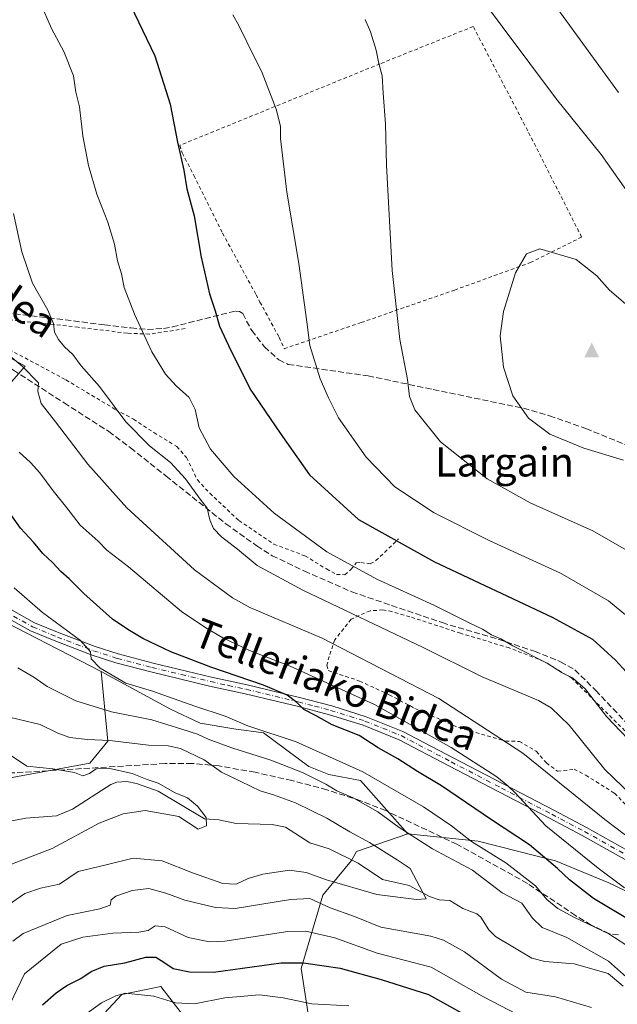
# Model space of a CAD drawing. Units: metres. Extents: x 623709 to 627137, y 4773509 to 4775885.
# Drawn here: x 624993 to 625158, y 4774853 to 4775125 of the extents above; entities that cross this region are included whole.
import ezdxf
from ezdxf.enums import TextEntityAlignment as Align

# ---------------------------------------------------------------- set-up
doc = ezdxf.new("R2010")
doc.units = ezdxf.units.M
doc.header["$MEASUREMENT"] = 0
for name, pattern in [('DGN Style 2', [1.6480167562047852, 0.988810053722871, -0.6592067024819142]), ('DGN Style 3', [2.307223458686699, 1.648016756204785, -0.6592067024819142]), ('DGN Style 4', [2.6384748266838614, 1.318413404963828, -0.6592067024819142, 0.001648016756204785, -0.6592067024819142])]:
    doc.linetypes.add(name, pattern=pattern)
for name, color, linetype, lineweight in [('Alambrada', 7, 'DGN Style 2', 0), ('Arbolado forestal CxS', 92, 'Continuous', 0), ('Camino Cxs', 7, 'Continuous', 0), ('Camino eje', 30, 'DGN Style 4', 13), ('Cima', 7, 'Continuous', 0), ('Corriente natural lineal', 142, 'Continuous', 13), ('Curva de nivel maestra', 30, 'Continuous', 30), ('Curva de nivel normal', 30, 'Continuous', 0), ('Pastizal CxS', 92, 'Continuous', 0), ('Prado CxS', 92, 'Continuous', 0), ('Senda', 7, 'DGN Style 3', 0), ('Texto cartográfico', 7, 'Continuous', 0)]:
    doc.layers.add(name, color=color, linetype=linetype, lineweight=lineweight)
doc.styles.add('Style-Arial', font='txt')

# ---------------------------------------------------------------- blocks, each defined once
blk = doc.blocks.new('*U8')
at = {"layer": 'Prado CxS', "color": 92, "linetype": 'Continuous', "lineweight": 0}
blk.add_polyline3d([(624888.7115000002, 4775147.2817, 437.4891999999964), (624908.9379000004, 4775115.905300001, 443.883799999996), (624929.7626999998, 4775080.419500001, 450.5543000000035), (624962.4855000004, 4775047.1503, 457.0038000000059), (624994.8863000004, 4775029.174500001, 460.6233999999968), (624954.3069000002, 4774982.6665, 437.2271999999939), (624983.3592999997, 4774961.8497, 441.0871999999945), (625015.8929000003, 4774945.0593, 444.5029000000068), (625017.6694999998, 4774925.857899999, 436.2948000000034), (625012.7638999998, 4774919.862299999, 431.8984999999957), (624989.3234999999, 4774915.501300001, 429.0657000000065), (624980.6023000004, 4774911.685500001, 427.5826999999991), (624970.2452999996, 4774912.7755, 425.9244999999937), (624932.6335000005, 4774935.1249, 423.4584000000032), (624905.3787000002, 4774946.0275, 420.247199999998), (624876.2593, 4774959.108899999, 418.6171999999933)], dxfattribs=at)
blk = doc.blocks.new('*U12')
at = {"layer": 'Arbolado forestal CxS', "color": 92, "linetype": 'Continuous', "lineweight": 0}
blk.add_polyline3d([(625074.7521000003, 4774838.7829, 462.0598000000027), (625070.9370999997, 4774863.3081, 450.8429000000033), (625076.9326999999, 4774883.473300001, 436.6389000000054), (625084.8677000003, 4774893.0351, 432.7661999999983), (625086.1979, 4774895.463099999, 433.4848999999958), (625100.3677000003, 4774900.367699999, 439.6347999999998), (625119.7207000004, 4774898.381899999, 446.2194000000018), (625141.0142999999, 4774892.922900001, 450.9397000000026), (625155.7553000003, 4774886.9165, 454.4980999999971), (625166.3130999999, 4774881.837300001, 456.0090000000055)], dxfattribs=at)
blk = doc.blocks.new('5CIMA')
at = {"layer": 'Arbolado forestal CxS', "color": 51, "linetype": 'Continuous', "lineweight": 0}
blk.add_solid([(-0.2046930268283468, -0.1364620178855643), (-1.818989403545857e-16, 0.2729240357711289), (0.204693026828347, -0.1364620178855646)], dxfattribs=at)

msp = doc.modelspace()

# ---------------------------------------------------------------- linework, layer by layer
at = {"layer": 'Alambrada', "color": 7, "linetype": 'DGN Style 2', "lineweight": 0}
for points in [[(625066.3000999996, 4775034.030099999, 478.5233000000007), (625087.4700999996, 4775041.210100001, 483.3579000000027), (625113.2301000003, 4775050.190099999, 487.9986000000063), (625134.1001000004, 4775057.7401, 490.3638999999966), (625148.2401000002, 4775064.770099999, 489.0259999999981), (625133.3901000004, 4775094.0601, 487.5421000000061), (625118.3701, 4775122.780099999, 486.0715999999957), (625092.6901000004, 4775112.520099999, 485.1310999999987), (625037.5301000001, 4775090.0701, 475.2330999999977), (625038.2001, 4775087.9801, 475.2695999999996), (625041.4200999998, 4775081.7401, 475.480899999995), (625049.3201000001, 4775065.860099999, 476.3934000000008), (625058.5301000001, 4775048.9001, 477.5236000000005), (625059.6201, 4775046.860099999, 477.6131000000024), (625060.3901000004, 4775045.470100001, 477.7102000000014), (625064.8701, 4775037.1801, 478.3745000000054), (625066.3000999996, 4775034.030099999, 478.5233000000007)], [(625039.0100999996, 4775039.550100001, 472.8677000000025), (625029.1601, 4775038.040100001, 470.6581000000006), (625023.0100999996, 4775038.3101, 469.0641999999935), (625009.5500999996, 4775039.940099999, 466.3432999999932), (624991.1201, 4775041.940099999, 462.8913999999932)], [(624990.5301000001, 4775033.800100001, 460.9084000000003), (625006.1601, 4775025.440099999, 462.945000000007), (625019.8601000002, 4775017.2301, 465.0656000000017), (625024.7801000001, 4775014.630100001, 465.9582999999984), (625030.3901000004, 4775010.920100001, 466.7657000000036), (625036.6801000005, 4775007.090100001, 467.7026999999944), (625039.3800999997, 4775004.0101, 467.6475000000065), (625042.3701, 4774997.880100001, 466.9122999999963), (625045.7701000003, 4774994.210100001, 466.9470000000001), (625053.7801000001, 4774986.700099999, 467.2284000000073), (625063.4600999998, 4774980.1801, 467.7399000000005), (625072.0000999998, 4774976.970100001, 468.6055999999954), (625077.9600999998, 4774973.340100001, 468.5739999999933), (625080.7301000003, 4774971.8201, 468.6230000000069), (625082.9801000003, 4774971.7601, 469.0638999999938), (625084.6901000004, 4774973.1801, 469.9924000000028), (625086.1001000004, 4774974.9901, 471.0786999999983), (625087.3901000004, 4774975.120100001, 471.420299999998), (625090.0100999996, 4774974.7601, 471.834799999997), (625091.5500999996, 4774975.630100001, 472.5144), (625097.7401000002, 4774981.610099999, 475.7945000000037)], [(625161.3201000001, 4774927.590100001, 470.8613999999943), (625145.5500999996, 4774943.2301, 470.4916999999987), (625137.8400999998, 4774947.860099999, 470.548299999995), (625128.2500999998, 4774951.610099999, 470.1497999999993), (625114.8400999998, 4774955.6501, 469.3071000000054), (625100.8901000004, 4774960.1801, 468.328800000003), (625095.9600999998, 4774961.610099999, 468.0295000000042), (625093.4200999998, 4774962.040100001, 467.8064000000013), (625089.9600999998, 4774961.8201, 467.0923000000039), (625084.7100999998, 4774959.5001, 464.8473999999987), (625080.2301000003, 4774953.800100001, 461.1689000000042), (625078.6901000004, 4774949.2401, 458.8831000000064), (625078.0701000001, 4774946.8101, 457.742499999993), (625078.4401000004, 4774945.350099999, 457.1732000000048), (625087.0701000001, 4774942.470100001, 457.7841999999946), (625095.2301000003, 4774938.6801, 458.7917000000016), (625102.2801000001, 4774934.940099999, 457.8597000000009), (625114.3201000001, 4774929.640100001, 458.8861000000034), (625127.2600999996, 4774925.9301, 460.5877999999939), (625131.0800999999, 4774925.840100001, 461.2688999999955), (625135.7500999998, 4774923.100099999, 461.5668000000006), (625138.5301000001, 4774919.9101, 461.2795000000042), (625141.6001000004, 4774917.600099999, 461.3536000000022), (625146.1401000004, 4774918.1601, 462.8113000000012), (625149.3901000004, 4774916.5101, 463.422000000006), (625157.3300999999, 4774911.540100001, 464.4845999999961), (625166.4501, 4774902.140100001, 463.965400000001)]]:
    msp.add_polyline3d(points, dxfattribs=at)
at = {"layer": 'Arbolado forestal CxS', "color": 92, "linetype": 'Continuous', "lineweight": 0}
for points in [[(624876.2593, 4774959.108899999, 418.6171999999933), (624905.3787000002, 4774946.0275, 420.247199999998), (624932.6335000005, 4774935.1249, 423.4584000000032), (624970.2452999996, 4774912.7755, 425.9244999999937), (624980.6023000004, 4774911.685500001, 427.5826999999991), (624989.3234999999, 4774915.501300001, 429.0657000000065), (625012.7638999998, 4774919.862299999, 431.8984999999957), (625017.6694999998, 4774925.857899999, 436.2948000000034), (625015.8929000003, 4774945.0593, 444.5029000000068), (625034.9676999999, 4774934.704100001, 443.6227999999974), (625043.1426999997, 4774930.8891, 443.1018999999943), (625052.4077000003, 4774929.254100001, 444.276199999993), (625060.5827000003, 4774928.163899999, 445.1582999999956), (625073.1179000001, 4774918.898700001, 442.1399999999995), (625078.5680999998, 4774916.718499999, 442.1676000000007), (625087.2878999999, 4774915.083699999, 443.5619000000006), (625100.3677000003, 4774900.367699999, 439.6347999999998), (625086.1979, 4774895.463099999, 433.4848999999958), (625084.8677000003, 4774893.0351, 432.7661999999983), (625076.9326999999, 4774883.473300001, 436.6389000000054), (625070.9370999997, 4774863.3081, 450.8429000000033), (625074.7521000003, 4774838.7829, 462.0598000000027)], [(625015.8929000003, 4774945.0593, 444.5029000000068), (625017.6694999998, 4774925.857899999, 436.2948000000034), (625012.7638999998, 4774919.862299999, 431.8984999999957), (624989.3234999999, 4774915.501300001, 429.0657000000065), (624980.6023000004, 4774911.685500001, 427.5826999999991), (624970.2452999996, 4774912.7755, 425.9244999999937), (624932.6335000005, 4774935.1249, 423.4584000000032), (624905.3787000002, 4774946.0275, 420.247199999998), (624876.2593, 4774959.108899999, 418.6171999999933)], [(625015.8929000003, 4774945.0593, 444.5029000000068), (625034.9676999999, 4774934.704100001, 443.6227999999974), (625043.1426999997, 4774930.8891, 443.1018999999943), (625052.4077000003, 4774929.254100001, 444.276199999993), (625060.5827000003, 4774928.163899999, 445.1582999999956), (625073.1179000001, 4774918.898700001, 442.1399999999995), (625078.5680999998, 4774916.718499999, 442.1676000000007), (625087.2878999999, 4774915.083699999, 443.5619000000006), (625100.3677000003, 4774900.367699999, 439.6347999999998)], [(625100.3677000003, 4774900.367699999, 439.6347999999998), (625086.1979, 4774895.463099999, 433.4848999999958), (625084.8677000003, 4774893.0351, 432.7661999999983), (625076.9326999999, 4774883.473300001, 436.6389000000054), (625070.9370999997, 4774863.3081, 450.8429000000033), (625074.7521000003, 4774838.7829, 462.0598000000027)], [(625100.3677000003, 4774900.367699999, 439.6347999999998), (625119.7207000004, 4774898.381899999, 446.2194000000018), (625141.0142999999, 4774892.922900001, 450.9397000000026), (625155.7553000003, 4774886.9165, 454.4980999999971), (625166.3130999999, 4774881.837300001, 456.0090000000055)], [(625042.5438999999, 4774844.9823, 459.3313999999955), (625032.3413000006, 4774858.281500001, 453.0881999999983), (625021.5509000003, 4774856.135299999, 454.1364999999933), (625013.0225000001, 4774846.9507, 455.5152999999991)], [(625013.0225000001, 4774846.9507, 455.5152999999991), (625021.5509000003, 4774856.135299999, 454.1364999999933), (625032.3413000006, 4774858.281500001, 453.0881999999983), (625042.5438999999, 4774844.9823, 459.3313999999955)]]:
    msp.add_polyline3d(points, dxfattribs=at)
at = {"layer": 'Camino Cxs', "color": 7, "linetype": 'Continuous', "lineweight": 0}
for points in [[(624977.5201000003, 4774969.690099999, 442.6190999999963), (624997.5201000003, 4774958.540100001, 456.4893000000012), (625004.2600999996, 4774955.7501, 449.3919000000024), (625014.2001, 4774951.970100001, 446.8234999999986), (625020.5900999998, 4774949.920100001, 447.9082000000053), (625030.1501000002, 4774947.420100001, 451.9226999999955), (625046.2401000002, 4774943.530099999, 449.6938999999985), (625056.0500999996, 4774941.4001, 451.0121000000072), (625070.4700999996, 4774937.9301, 451.7335000000021), (625079.4200999998, 4774935.600099999, 457.3359000000055), (625088.9101, 4774932.630100001, 465.5948999999965), (625099.0000999998, 4774928.5801, 455.9042999999947), (625112.8400999998, 4774921.3201, 454.6679000000004), (625140.5601000005, 4774906.880100001, 457.0430000000051), (625149.6001000004, 4774902.130100001, 457.8613000000041), (625174.8501000004, 4774887.940099999, 460.6126999999979)], [(624977.5201000003, 4774969.690099999, 442.6190999999963), (624997.5201000003, 4774958.540100001, 456.4893000000012), (625004.2600999996, 4774955.7501, 449.3919000000024), (625014.2001, 4774951.970100001, 446.8234999999986), (625020.5900999998, 4774949.920100001, 447.9082000000053), (625030.1501000002, 4774947.420100001, 451.9226999999955), (625046.2401000002, 4774943.530099999, 449.6938999999985), (625056.0500999996, 4774941.4001, 451.0121000000072), (625070.4700999996, 4774937.9301, 451.7335000000021), (625079.4200999998, 4774935.600099999, 457.3359000000055), (625088.9101, 4774932.630100001, 465.5948999999965), (625099.0000999998, 4774928.5801, 455.9042999999947), (625112.8400999998, 4774921.3201, 454.6679000000004), (625140.5601000005, 4774906.880100001, 457.0430000000051), (625149.6001000004, 4774902.130100001, 457.8613000000041), (625174.8501000004, 4774887.940099999, 460.6126999999979)], [(625173.8300999999, 4774885.6501, 460.9787000000069), (625148.4101, 4774899.9301, 457.1198000000004), (625139.4001000002, 4774904.6601, 456.2260999999999), (625111.6801000005, 4774919.110099999, 453.8880000000063), (625097.9600999998, 4774926.3101, 455.6518000000069), (625088.0701000001, 4774930.270099999, 466.6303000000044), (625078.7301000003, 4774933.190099999, 457.8027000000002), (625069.8701, 4774935.5101, 451.2890999999945), (625055.5000999998, 4774938.970100001, 451.2385000000068), (625045.6901000004, 4774941.090100001, 448.9597000000067), (625029.5401, 4774945.0001, 454.2611000000034), (625019.8901000004, 4774947.520099999, 447.0525999999954), (625013.3800999997, 4774949.610099999, 446.0396999999939), (625003.3300999999, 4774953.4301, 448.5690000000032), (624996.4301000005, 4774956.290100001, 455.6662000000069), (624976.2600999996, 4774967.530099999, 441.8951999999991)], [(625173.8300999999, 4774885.6501, 460.9787000000069), (625148.4101, 4774899.9301, 457.1198000000004), (625139.4001000002, 4774904.6601, 456.2260999999999), (625111.6801000005, 4774919.110099999, 453.8880000000063), (625097.9600999998, 4774926.3101, 455.6518000000069), (625088.0701000001, 4774930.270099999, 466.6303000000044), (625078.7301000003, 4774933.190099999, 457.8027000000002), (625069.8701, 4774935.5101, 451.2890999999945), (625055.5000999998, 4774938.970100001, 451.2385000000068), (625045.6901000004, 4774941.090100001, 448.9597000000067), (625029.5401, 4774945.0001, 454.2611000000034), (625019.8901000004, 4774947.520099999, 447.0525999999954), (625013.3800999997, 4774949.610099999, 446.0396999999939), (625003.3300999999, 4774953.4301, 448.5690000000032), (624996.4301000005, 4774956.290100001, 455.6662000000069), (624976.2600999996, 4774967.530099999, 441.8951999999991)]]:
    msp.add_polyline3d(points, dxfattribs=at)
at = {"layer": 'Camino eje', "color": 30, "linetype": 'DGN Style 4', "lineweight": 13}
msp.add_polyline3d([(624986.8901000004, 4774963.0351, 456.8041999999987), (624996.9751000004, 4774957.415100001, 457.1346999999951), (625003.7950999998, 4774954.590100001, 449.0225000000065), (625013.7901, 4774950.790100001, 446.4223000000056), (625020.2401000002, 4774948.720100001, 447.4921999999933), (625029.8450999996, 4774946.210100001, 453.0366000000067), (625037.8901000004, 4774944.265100001, 449.9008000000031), (625045.9650999998, 4774942.3101, 449.0791999999929), (625050.8701, 4774941.2501, 450.1665999999968), (625055.7751000002, 4774940.1851, 451.1239999999962), (625070.1700999998, 4774936.720100001, 451.3941999999952), (625074.6001000004, 4774935.5601, 452.8994999999995), (625079.0751, 4774934.395099999, 457.6420000000071), (625088.4901000002, 4774931.450099999, 466.1828999999998), (625093.4351000005, 4774929.470100001, 462.9818999999989), (625098.4801000003, 4774927.4451, 455.8571999999986), (625112.2600999996, 4774920.215100001, 454.1925000000047), (625126.1201, 4774912.9901, 455.2563999999985), (625139.9801000003, 4774905.770099999, 456.6201000000001), (625149.0050999997, 4774901.030099999, 457.4712), (625161.6300999997, 4774893.9351, 459.2912000000069)], dxfattribs=at)
at = {"layer": 'Corriente natural lineal', "color": 142, "linetype": 'Continuous', "lineweight": 13}
msp.add_polyline3d([(625159.7111999998, 4774858.405400001, 439.1656999999978), (625155.5576, 4774861.920700001, 438.8845000000001), (625146.1630999995, 4774864.5668, 437.8891000000004), (625138.0614, 4774865.1599, 437.1346999999951), (625134.4994000001, 4774866.099400001, 436.7617999999929), (625124.5277000006, 4774872.063999999, 435.9612999999954), (625122.6612999998, 4774873.878500001, 435.7578000000067), (625120.4282000001, 4774877.369100001, 435.4563999999955), (625119.3210000005, 4774878.374299999, 435.4435999999987), (625115.4609000003, 4774879.833100001, 435.2036999999983), (625111.9304999998, 4774882.016899999, 434.7045000000071), (625108.9792, 4774882.222100001, 434.7130000000034), (625106.3026000002, 4774883.117500001, 434.7247999999963), (625100.6865999997, 4774886.158700001, 434.2667999999976), (625093.3499999996, 4774887.819300001, 433.4277000000002), (625086.6994000003, 4774892.270099999, 432.9003999999986), (625078.6867000004, 4774896.243799999, 432.1699999999983), (625073.3509999998, 4774897.849099999, 431.8129999999946), (625066.6700999998, 4774902.2158, 431.751900000003), (625062.9622999999, 4774902.9351, 431.5170000000071), (625053.0933999997, 4774903.238100001, 430.9419000000053), (625048.2988999998, 4774904.210300001, 430.5684000000037), (625044.3277000004, 4774904.491800001, 430.1135000000068), (625031.5724999999, 4774912.169700001, 429.3239000000031), (625025.5756999999, 4774914.251700001, 429.6817000000011), (625022.9264000002, 4774914.770300001, 429.5905999999959), (625020.1770000001, 4774914.561699999, 429.3254000000015), (625018.5129000006, 4774913.954700001, 428.9609999999957), (625007.9305999996, 4774907.208799999, 427.1612000000023), (625003.5115999999, 4774905.325400001, 427.0109999999986), (624995.1385000005, 4774904.673400001, 426.537599999996), (624990.2906999999, 4774903.7897, 426.1714999999967)], dxfattribs=at)
at = {"layer": 'Curva de nivel maestra', "color": 30, "linetype": 'Continuous', "lineweight": 30, "flags": 128}
for points, elevation in [([(625021.6299999999, 4775133.5101), (625030.6500000004, 4775114.670100001), (625034.8799999999, 4775101.380100001), (625036.9000000004, 4775090.970100001), (625038.5999999996, 4775083.2301), (625039.4699999997, 4775078.050100001), (625041.4900000002, 4775070.620100001), (625043.4299999997, 4775059.280099999), (625045.75, 4775049.1501), (625047.29, 4775044.440099999), (625048.4600000001, 4775040.2301), (625051.5800000001, 4775033.5601), (625057.0999999996, 4775022.5601), (625065.2000000002, 4775010.7601), (625073.2999999998, 4774999.3101), (625086.7999999998, 4774986.9801), (625107.7000000002, 4774975.300100001), (625140.1399999997, 4774960.0601), (625151.2000000002, 4774954.030099999), (625157.5700000003, 4774948.2401), (625163.6399999997, 4774941.620100001)], 475), ([(625162.7199999997, 4774875.860099999), (625151.5199999996, 4774882.5601), (625144.9000000004, 4774887.6601), (625141.5800000001, 4774890.850099999), (625133.8300000001, 4774897.3301), (625123.3600000005, 4774904.2301), (625109.6200000001, 4774913.550100001), (625103, 4774917.5101), (625097.5599999997, 4774921.0701), (625092.2000000002, 4774924.050100001), (625086.9699999997, 4774927.4901), (625079.5199999996, 4774930.370100001), (625075.1200000001, 4774932.890100001), (625071.6799999997, 4774934.6501), (625069.7699999996, 4774936.5601), (625067.1399999997, 4774938.5801), (625060.5999999996, 4774941.3201), (625046.0700000003, 4774946.2601), (625035.04, 4774950.550100001), (625027.3300000001, 4774954.1801), (625023.1900000004, 4774956.710100001), (625018.9800000006, 4774959.4901), (625011.0599999997, 4774966.5801), (625007.0899999999, 4774970.590100001), (625004.7599999999, 4774972.610099999), (625002.5199999996, 4774975.0601), (624999.7599999999, 4774977.5601), (624997.25, 4774980.700099999), (624993.6799999997, 4774984.540100001), (624990.1799999997, 4774989.5701)], 450), ([(624999.6799999997, 4774853.2301), (625003.4900000002, 4774856.5601), (625006.3600000005, 4774858.540100001), (625010.2800000003, 4774860.4801), (625013.1100000005, 4774862.460100001), (625016.7000000002, 4774863.9101), (625022.4100000003, 4774864.860099999), (625028.1600000003, 4774866.420100001), (625030.8799999999, 4774866.390100001), (625033.1299999999, 4774864.9801), (625035.7199999997, 4774863.2401), (625040.1900000004, 4774862.380100001), (625046.8099999997, 4774862.2401), (625065.4900000002, 4774864.800100001), (625071.6399999997, 4774864.8201), (625081.7100000001, 4774863.340100001), (625093.04, 4774860.200099999), (625106.0499999998, 4774856.0801), (625124, 4774846.100099999)], 450)]:
    msp.add_lwpolyline(points, dxfattribs=dict(at, elevation=elevation))
at = {"layer": 'Curva de nivel normal', "color": 30, "linetype": 'Continuous', "lineweight": 0, "flags": 128}
for points, elevation in [([(625164.9199999999, 4774922.42), (625155.0899999999, 4774932.730000001), (625149.2400000002, 4774940.279999999), (625145.7000000002, 4774943.34), (625142.8399999999, 4774944.699999999), (625138.7800000003, 4774947.369999999), (625129.2699999996, 4774952.130000001), (625125.9500000002, 4774954.119999999), (625123.3899999997, 4774955.230000001), (625120.9000000004, 4774956.74), (625117.0499999998, 4774958.560000001), (625107.5099999999, 4774963.4), (625091.7699999996, 4774970.539999999), (625078.04, 4774978.060000001), (625063.5099999999, 4774988.720000001), (625052.3799999999, 4774998.84), (625045.9699999997, 4775006.32), (625042.8600000005, 4775012.26), (625041.7199999997, 4775017.24), (625040.0999999996, 4775020.619999999), (625036.4800000006, 4775023.82), (625033.5700000003, 4775027.039999999), (625029.8499999996, 4775033.189999999), (625025.0099999999, 4775043.529999999), (625022.1600000003, 4775050.850000001), (625021.4299999997, 4775054.640000001), (625020.4000000004, 4775058.25), (625019.5199999996, 4775062.82), (625017.7000000002, 4775068.890000001), (625014.6799999997, 4775076.560000001), (625012.4000000004, 4775084.539999999), (625010.7699999996, 4775092.680000001), (625009.8499999996, 4775100.699999999), (625008.9000000004, 4775104.74), (625008.2000000002, 4775109.220000001), (625005.5800000001, 4775115.9), (625002.1600000003, 4775122.220000001), (624996.1299999999, 4775136.310000001)], 470), ([(625169.1299999999, 4775065.449999999), (625153.5700000003, 4775087.550000001), (625141.3399999999, 4775102.810000001), (625119.0199999996, 4775132.67)], 485), ([(625158.3899999997, 4775104.59), (625138.7800000003, 4775131.74)], 480), ([(625052.1399999997, 4775125.99), (625053.7400000002, 4775123.26), (625055.9699999997, 4775118.560000001), (625060.2199999997, 4775110.02), (625064.0899999999, 4775100.01), (625065.2300000006, 4775095.369999999), (625065.2699999996, 4775091.92), (625066.9900000002, 4775077.17), (625070.2999999998, 4775057.480000001), (625072.5599999997, 4775041.4), (625073.3799999999, 4775034.9), (625076.1799999997, 4775025.699999999), (625078.4800000006, 4775020.470000001), (625081.2599999999, 4775014.980000001), (625088.8600000005, 4775004.17), (625096.79, 4774995.960000001), (625107.6399999997, 4774988.810000001), (625122.9100000003, 4774981.08), (625142.3700000001, 4774972.16), (625155.5899999999, 4774964.560000001), (625172.3799999999, 4774950.82)], 480), ([(625088.5599999997, 4775124.74), (625090.0999999996, 4775121.279999999), (625091.6200000001, 4775116.230000001), (625092.3399999999, 4775112.57), (625093.2999999998, 4775109.24), (625093.5199999996, 4775104.41), (625094.2400000002, 4775095.980000001), (625094.5099999999, 4775084.560000001), (625096.0599999997, 4775055.560000001), (625098.1399999997, 4775036.560000001), (625100.2699999996, 4775025.560000001), (625100.7800000003, 4775020.890000001), (625102.3200000003, 4775017.230000001), (625109.3399999999, 4775008.33), (625122.2199999997, 4774998.210000001), (625134.0499999998, 4774991.560000001), (625151.3200000003, 4774983.83), (625165.5700000003, 4774975.720000001)], 485), ([(625166.8399999999, 4774906.34), (625154.6299999999, 4774918.140000001), (625144.8099999997, 4774930.310000001), (625139.8399999999, 4774935.119999999), (625136.3300000001, 4774937.100000001), (625120.79, 4774943.66), (625104.5999999996, 4774951.699999999), (625071.4299999997, 4774967.529999999), (625058.7999999998, 4774974.33), (625053.3799999999, 4774978.82), (625048.9900000002, 4774982.180000001), (625046.8200000003, 4774984.52), (625045.7800000003, 4774986.890000001), (625045.0899999999, 4774990.050000001), (625043.1399999997, 4774992.560000001), (625039.1399999997, 4774998.220000001), (625034.9400000004, 4775002.680000001), (625029.1799999997, 4775007.26), (625022.6799999997, 4775013.869999999), (625015.3799999999, 4775023.57), (625010.3600000005, 4775029.300000001), (625008.0199999996, 4775032.4), (625005.7599999999, 4775034.560000001), (625004.1399999997, 4775036.560000001), (625003.0499999998, 4775038.600000001), (625002.7599999999, 4775040.930000001), (625001.1500000004, 4775044.66), (624996.9400000004, 4775052.119999999), (624994.0199999996, 4775060.720000001), (624991.7400000002, 4775071.310000001)], 465), ([(625136.75, 4775061.539999999), (625133.0800000001, 4775060.130000001), (625130.0300000003, 4775054.890000001), (625126.6600000003, 4775044.230000001), (625125.7800000003, 4775037.560000001), (625126.6799999997, 4775028.92), (625129.2599999999, 4775021.01), (625133.6100000005, 4775014.91), (625139.4600000001, 4775010.470000001), (625148.8799999999, 4775006.619999999), (625159.75, 4775003.33)], 490), ([(625162.29, 4775044.699999999), (625155.9100000003, 4775050.130000001), (625152.4199999999, 4775054.07), (625146.7599999999, 4775058.600000001), (625136.75, 4775061.539999999)], 490), ([(625169.5099999999, 4774892.980000001), (625154.6399999997, 4774904.32), (625132, 4774922.630000001), (625108.8600000005, 4774937.66), (625076.7300000006, 4774954.24), (625056.8600000005, 4774962.710000001), (625052.0300000003, 4774965.350000001), (625041.5999999996, 4774973.119999999), (625022.9100000003, 4774990.210000001), (625012.2000000002, 4775002.210000001), (625003.2800000003, 4775013.92), (624999.3099999997, 4775018.930000001), (624998.4000000004, 4775022.26), (624998.5800000001, 4775024.630000001), (624994.1299999999, 4775029.17), (624980.2199999997, 4775040.720000001)], 460), ([(625160.0499999998, 4774885.51), (625152.7800000003, 4774890.91), (625138.4000000004, 4774902.560000001), (625129.8600000005, 4774911.730000001), (625127.9299999997, 4774913.619999999), (625124.8799999999, 4774916.060000001), (625112.2999999998, 4774924.140000001), (625091.1799999997, 4774935.980000001), (625067.9600000001, 4774946.59), (625056.7199999997, 4774950.850000001), (625049.3799999999, 4774954.350000001), (625044.7100000001, 4774957.109999999), (625038.0300000003, 4774961.58), (625023.3799999999, 4774973.91), (625017.4600000001, 4774978.550000001), (625015.0599999997, 4774981.02), (625010.0599999997, 4774985.369999999), (625006.3600000005, 4774990.210000001), (625002.6500000004, 4774994.83), (624999, 4774999.869999999), (624996.4299999997, 4775002.66), (624993.3099999997, 4775005.5)], 455), ([(625162.25, 4774868.560000001), (625155.7199999997, 4774872.84), (625146.2400000002, 4774877.310000001), (625141.7100000001, 4774879.77), (625138.6299999999, 4774882.26), (625135.4800000006, 4774886), (625127.3899999997, 4774892.359999999), (625117.8799999999, 4774898.26), (625112.3799999999, 4774902.57), (625104.6699999999, 4774907.850000001), (625087.9600000001, 4774917.470000001), (625069.5700000003, 4774925.730000001), (625056.2400000002, 4774930.140000001), (625050.0099999999, 4774932.82), (625041.6799999997, 4774935.560000001), (625030.04, 4774939.630000001), (625022.6699999999, 4774941.92), (625015.5700000003, 4774945.99), (625013.1299999999, 4774948.560000001), (625012.9600000001, 4774950.52), (625010.2100000001, 4774953.66), (624999.7400000002, 4774961.33), (624991.9000000004, 4774968.119999999)], 445), ([(624992.9199999999, 4774946.109999999), (624997.3200000003, 4774943.5), (625000.9500000002, 4774940.930000001), (625004.5099999999, 4774939.199999999), (625008.8399999999, 4774936.99), (625018.75, 4774933.960000001), (625029.7800000003, 4774931.800000001), (625038.0999999996, 4774929.180000001), (625042.4000000004, 4774927.850000001), (625045.3600000005, 4774926.41), (625051.8200000003, 4774924.08), (625062.6299999999, 4774920.65), (625071.3200000003, 4774917.24), (625077.7699999996, 4774914.02), (625080.7999999998, 4774912.199999999), (625085.3200000003, 4774910.279999999), (625092.0999999996, 4774906.460000001), (625097.9400000004, 4774902.109999999), (625107.1399999997, 4774896.24), (625118.1699999999, 4774890.32), (625126.3300000001, 4774884.100000001), (625131.7400000002, 4774881.279999999), (625134.7300000006, 4774877.130000001), (625137.3600000005, 4774874.57), (625144.1900000004, 4774871.789999999), (625155.6699999999, 4774865.32), (625160.5499999998, 4774860.91)], 440), ([(624989.1500000004, 4774880.01), (624994.7999999998, 4774883.960000001), (624999.1500000004, 4774885.42), (625004.3799999999, 4774886.480000001), (625009.5199999996, 4774890.029999999), (625017.25, 4774891.800000001), (625024.6600000003, 4774893.65), (625032.6600000003, 4774892.91), (625041.04, 4774889.59), (625049.3799999999, 4774886.689999999), (625053.0099999999, 4774886.470000001), (625056.3300000001, 4774888.100000001), (625060.4000000004, 4774889.289999999), (625067.7199999997, 4774890.4), (625072.3600000005, 4774889.75), (625077.9699999997, 4774887.720000001), (625091.7699999996, 4774883.619999999), (625102.7800000003, 4774882.279999999), (625105.3899999997, 4774882.49), (625100.9800000006, 4774890.82), (625097.3899999997, 4774893.230000001), (625089.8099999997, 4774897.99), (625084.4000000004, 4774900.91), (625078.04, 4774904.680000001), (625069.3799999999, 4774908.890000001), (625063.3799999999, 4774911.100000001), (625059.7100000001, 4774912.199999999), (625049, 4774917.380000001), (625044.2599999999, 4774920.75), (625037.75, 4774923.869999999), (625034.3399999999, 4774924.65), (625028.8799999999, 4774924.76), (625018.2800000003, 4774926.08), (625012.1399999997, 4774926.350000001), (625007.2000000002, 4774926.869999999), (625003.8799999999, 4774928.09), (624999.0099999999, 4774930.480000001), (624989.0800000001, 4774932.890000001)], 435), ([(624988.7800000003, 4774891.07), (625002.3300000001, 4774896.300000001), (625015.3300000001, 4774903.289999999), (625021.9199999999, 4774905.91), (625028, 4774906.83), (625037.2599999999, 4774905.16), (625042.6200000001, 4774901.680000001), (625044.8600000005, 4774902.560000001), (625044.75, 4774904.84), (625042.4199999999, 4774908.029999999), (625039.6500000004, 4774910.27), (625036.2599999999, 4774911.66), (625031.5800000001, 4774914.289999999), (625028.5, 4774915.380000001), (625024.3600000005, 4774916.970000001), (625017.9000000004, 4774918.49), (625014.4600000001, 4774918.32), (625012.6399999997, 4774917), (625010.8200000003, 4774916.380000001), (625008.4900000002, 4774917.26), (625002.5199999996, 4774918.310000001), (624995.3899999997, 4774919.01), (624990.9100000003, 4774922.039999999)], 430), ([(625150.9900000002, 4774852.560000001), (625141.0700000003, 4774855.449999999), (625132.9000000004, 4774856.74), (625126.1600000003, 4774860.33), (625115.9800000006, 4774867.82), (625110.1900000004, 4774871.109999999), (625106.6699999999, 4774872.17), (625092.9199999999, 4774874.699999999), (625085.6100000005, 4774877.630000001), (625078.9400000004, 4774879.960000001), (625073.3799999999, 4774882.52), (625067.9900000002, 4774882.32), (625052.8200000003, 4774879.76), (625047.3600000005, 4774880.109999999), (625038.9000000004, 4774882.08), (625033.6799999997, 4774884.050000001), (625028.9500000002, 4774885.300000001), (625024.4400000004, 4774884.77), (625019.9199999999, 4774883.180000001), (625018.6500000004, 4774882.16), (625018.3799999999, 4774880.730000001), (625015.4900000002, 4774879.689999999), (625006.4500000002, 4774877.850000001), (624994.3300000001, 4774872.92), (624991.5499999998, 4774870.82)], 440), ([(624989.7699999996, 4774851.439999999), (624994.7100000001, 4774861.83), (625004.8300000001, 4774870.01), (625010.8200000003, 4774871.939999999), (625019.1200000001, 4774872.970000001), (625026.25, 4774873.26), (625028.8200000003, 4774873.76), (625030.7100000001, 4774875.01), (625033.5199999996, 4774874.779999999), (625039.8099999997, 4774871.810000001), (625045.7000000002, 4774870.59), (625049.9400000004, 4774870.789999999), (625067.2999999998, 4774873.49), (625072.2400000002, 4774873.51), (625080.2000000002, 4774871.720000001), (625091.9199999999, 4774867.529999999), (625106.7599999999, 4774863.65), (625121.1799999997, 4774855.439999999), (625132.6600000003, 4774849.5)], 445), ([(625008.7400000002, 4774848.539999999), (625015.9299999997, 4774853.83), (625019.9100000003, 4774855.77), (625022.5899999999, 4774856.430000001), (625030.4000000004, 4774855.66), (625036.2999999998, 4774853.84), (625041.54, 4774853.51), (625049.9699999997, 4774855.230000001), (625059.5, 4774856.01), (625066.0300000003, 4774855.220000001), (625073.9199999999, 4774853.52), (625084.0999999996, 4774852.970000001)], 455)]:
    msp.add_lwpolyline(points, dxfattribs=dict(at, elevation=elevation))
at = {"layer": 'Pastizal CxS', "color": 92, "linetype": 'Continuous', "lineweight": 0}
for points in [[(625106.2817000002, 4775402.3137, 442.6385000000009), (625111.8850999996, 4775374.643100001, 447.2102000000014), (625109.6957, 4775338.2149, 454.6855999999971), (625103.1180999996, 4775305.0075, 462.9612000000052), (625101.5031000003, 4775282.765100001, 466.8187999999937), (625102.0478999997, 4775259.848900001, 470.4802999999956), (625104.2287, 4775227.111500001, 474.4331999999995), (625053.5421000002, 4775198.2477, 483.366200000004), (625009.3466999996, 4775184.008099999, 475.6316999999981), (624965.1076999997, 4775172.0307, 464.7152999999962), (624930.9744999995, 4775163.2127, 453.3874999999971), (624888.7115000002, 4775147.2817, 437.4891999999964), (624908.9379000004, 4775115.905300001, 443.883799999996), (624929.7626999998, 4775080.419500001, 450.5543000000035), (624962.4855000004, 4775047.1503, 457.0038000000059), (624994.8863000004, 4775029.174500001, 460.6233999999968), (624954.3069000002, 4774982.6665, 437.2271999999939), (624983.3592999997, 4774961.8497, 441.0871999999945), (625015.8929000003, 4774945.0593, 444.5029000000068)], [(625166.3130999999, 4774881.837300001, 456.0090000000055), (625155.7553000003, 4774886.9165, 454.4980999999971), (625141.0142999999, 4774892.922900001, 450.9397000000026), (625119.7207000004, 4774898.381899999, 446.2194000000018), (625100.3677000003, 4774900.367699999, 439.6347999999998), (625087.2878999999, 4774915.083699999, 443.5619000000006), (625078.5680999998, 4774916.718499999, 442.1676000000007), (625073.1179000001, 4774918.898700001, 442.1399999999995), (625060.5827000003, 4774928.163899999, 445.1582999999956), (625052.4077000003, 4774929.254100001, 444.276199999993), (625043.1426999997, 4774930.8891, 443.1018999999943), (625034.9676999999, 4774934.704100001, 443.6227999999974), (625015.8929000003, 4774945.0593, 444.5029000000068), (624983.3592999997, 4774961.8497, 441.0871999999945), (624954.3069000002, 4774982.6665, 437.2271999999939), (624994.8863000004, 4775029.174500001, 460.6233999999968), (624962.4855000004, 4775047.1503, 457.0038000000059), (624929.7626999998, 4775080.419500001, 450.5543000000035), (624908.9379000004, 4775115.905300001, 443.883799999996), (624888.7115000002, 4775147.2817, 437.4891999999964)], [(625015.8929000003, 4774945.0593, 444.5029000000068), (625034.9676999999, 4774934.704100001, 443.6227999999974), (625043.1426999997, 4774930.8891, 443.1018999999943), (625052.4077000003, 4774929.254100001, 444.276199999993), (625060.5827000003, 4774928.163899999, 445.1582999999956), (625073.1179000001, 4774918.898700001, 442.1399999999995), (625078.5680999998, 4774916.718499999, 442.1676000000007), (625087.2878999999, 4774915.083699999, 443.5619000000006), (625100.3677000003, 4774900.367699999, 439.6347999999998)], [(625100.3677000003, 4774900.367699999, 439.6347999999998), (625119.7207000004, 4774898.381899999, 446.2194000000018), (625141.0142999999, 4774892.922900001, 450.9397000000026), (625155.7553000003, 4774886.9165, 454.4980999999971), (625166.3130999999, 4774881.837300001, 456.0090000000055)], [(625013.0225000001, 4774846.9507, 455.5152999999991), (625021.5509000003, 4774856.135299999, 454.1364999999933), (625032.3413000006, 4774858.281500001, 453.0881999999983), (625042.5438999999, 4774844.9823, 459.3313999999955)], [(625013.0225000001, 4774846.9507, 455.5152999999991), (625021.5509000003, 4774856.135299999, 454.1364999999933), (625032.3413000006, 4774858.281500001, 453.0881999999983), (625042.5438999999, 4774844.9823, 459.3313999999955)]]:
    msp.add_polyline3d(points, dxfattribs=at)
at = {"layer": 'Prado CxS', "color": 92, "linetype": 'Continuous', "lineweight": 0}
for points in [[(625106.2817000002, 4775402.3137, 442.6385000000009), (625111.8850999996, 4775374.643100001, 447.2102000000014), (625109.6957, 4775338.2149, 454.6855999999971), (625103.1180999996, 4775305.0075, 462.9612000000052), (625101.5031000003, 4775282.765100001, 466.8187999999937), (625102.0478999997, 4775259.848900001, 470.4802999999956), (625104.2287, 4775227.111500001, 474.4331999999995), (625053.5421000002, 4775198.2477, 483.366200000004), (625009.3466999996, 4775184.008099999, 475.6316999999981), (624965.1076999997, 4775172.0307, 464.7152999999962), (624930.9744999995, 4775163.2127, 453.3874999999971), (624888.7115000002, 4775147.2817, 437.4891999999964), (624908.9379000004, 4775115.905300001, 443.883799999996), (624929.7626999998, 4775080.419500001, 450.5543000000035), (624962.4855000004, 4775047.1503, 457.0038000000059), (624994.8863000004, 4775029.174500001, 460.6233999999968), (624954.3069000002, 4774982.6665, 437.2271999999939), (624983.3592999997, 4774961.8497, 441.0871999999945), (625015.8929000003, 4774945.0593, 444.5029000000068)], [(625015.8929000003, 4774945.0593, 444.5029000000068), (625017.6694999998, 4774925.857899999, 436.2948000000034), (625012.7638999998, 4774919.862299999, 431.8984999999957), (624989.3234999999, 4774915.501300001, 429.0657000000065), (624980.6023000004, 4774911.685500001, 427.5826999999991), (624970.2452999996, 4774912.7755, 425.9244999999937), (624932.6335000005, 4774935.1249, 423.4584000000032), (624905.3787000002, 4774946.0275, 420.247199999998), (624876.2593, 4774959.108899999, 418.6171999999933)]]:
    msp.add_polyline3d(points, dxfattribs=at)
at = {"layer": 'Senda', "color": 7, "linetype": 'DGN Style 3', "lineweight": 0}
for points in [[(624956.1901000004, 4775049.0801, 456.2284000000073), (624958.3101000005, 4775048.0801, 456.4710000000051), (624962.2301000003, 4775047.0701, 457.168399999995), (625001.3800999997, 4775042.530099999, 464.9885000000068), (625016.8000999996, 4775040.610099999, 467.7795999999944), (625024.0201000003, 4775039.7401, 469.478099999993), (625028.6501000002, 4775039.340100001, 470.6459999999934), (625033.0701000001, 4775039.590100001, 471.6546999999992), (625035.4901000002, 4775040.030099999, 472.1907999999967), (625051.1700999998, 4775044.0101, 475.9095999999991), (625053.0000999998, 4775044.380100001, 476.3107000000019), (625053.9401000004, 4775044.3201, 476.475099999996), (625054.8501000004, 4775043.6801, 476.605899999995), (625057.3501000004, 4775039.0101, 476.9100999999937), (625060.8601000002, 4775034.530099999, 477.3366999999998), (625064.8201000001, 4775030.9301, 477.9524999999995), (625067.4200999998, 4775029.710100001, 478.4535000000033), (625089.4101, 4775026.540100001, 483.1180000000023), (625107.3501000004, 4775022.780099999, 486.4137999999948), (625132.1700999998, 4775017.610099999, 490.2890999999945), (625139.3601000002, 4775015.550100001, 490.8405999999959), (625149.4001000002, 4775012.030099999, 491.0195999999996), (625167.6401000004, 4775004.590100001, 490.6159999999945)], [(624956.1901000004, 4775049.0801, 456.2284000000073), (624963.1501000002, 4775043.340100001, 456.9786000000022), (624967.6300999997, 4775040.7501, 457.6618000000017), (624984.4801000003, 4775032.5601, 459.3264000000054), (624991.6801000005, 4775028.120100001, 460.0466000000015), (625005.6501000002, 4775019.120100001, 461.9701999999961), (625017.9501, 4775011.210100001, 463.1337000000058), (625023.9700999996, 4775006.710100001, 463.7878999999957), (625033.7401000002, 4774998.9301, 464.599000000002), (625050.2200999996, 4774985.780099999, 466.1635999999999), (625058.7500999998, 4774979.6801, 466.751900000003), (625062.9801000003, 4774977.0001, 466.7636000000057), (625071.8701, 4774972.7501, 467.2494000000006), (625084.9600999998, 4774967.0101, 467.8344999999972), (625109.7901, 4774958.550100001, 469.3418999999994), (625125.2801000001, 4774953.960100001, 470.5424000000058), (625135.2901, 4774950.6801, 470.8595999999961), (625142.4501, 4774947.800100001, 471.077099999995), (625146.3501000004, 4774945.550100001, 471.1863000000012), (625152.1001000004, 4774939.880100001, 471.0920999999944), (625165.4101, 4774925.840100001, 471.4710000000051)], [(625158.3501000004, 4774872.5601, 454.7859000000026), (625155.9001000002, 4774872.850099999, 454.5981000000029), (625150.9001000002, 4774875.2501, 454.2436000000016), (625146.5701000001, 4774877.8301, 452.4471000000049), (625133.2901, 4774886.7301, 455.1760000000068), (625113.8901000004, 4774897.5001, 446.0555000000023), (625094.2600999996, 4774906.7601, 448.8488000000071), (625087.3901000004, 4774909.460100001, 448.8586000000069), (625078.0500999996, 4774912.5101, 443.037599999996), (625068.4001000002, 4774915.050100001, 448.3781000000017), (625058.2600999996, 4774917.340100001, 439.0112999999984), (625048.3800999997, 4774919.0601, 442.4998999999953), (625040.9501, 4774919.7601, 447.1043999999966), (625033.4901000002, 4774919.7401, 444.9440000000032), (624991.6801000005, 4774917.170100001, 430.693299999999), (624982.9001000002, 4774917.120100001, 430.803700000004)]]:
    msp.add_polyline3d(points, dxfattribs=at)

# ---------------------------------------------------------------- block references
at = {"layer": 'Arbolado forestal CxS', "color": 92, "linetype": 'Continuous', "lineweight": 0}
msp.add_blockref('*U12', (0, 0), dxfattribs=at)
at = {"layer": 'Cima', "color": 7, "linetype": 'Continuous', "lineweight": 0, "xscale": 10, "yscale": 10, "zscale": 10}
msp.add_blockref('5CIMA', (625151, 4775033, 493.4600000000065), dxfattribs=at)
at = {"layer": 'Prado CxS', "color": 92, "linetype": 'Continuous', "lineweight": 0}
msp.add_blockref('*U8', (0, 0), dxfattribs=at)

# ---------------------------------------------------------------- texts
at = {"layer": 'Texto cartográfico', "color": 7, "linetype": 'Continuous', "lineweight": 0, "style": 'Style-Arial'}
for rotation, p in [(325.6393166533048, (624968.4567168244, 4775063.097447497)), (339.0295380514465, (625080.5786320027, 4774941.571495365))]:
    msp.add_text('Telleriako Bidea', height=8, rotation=rotation, dxfattribs=at).set_placement(p, align=Align.MIDDLE_CENTER)
msp.add_text('Largain', height=8, dxfattribs=at).set_placement((625126.9728463418, 4775002.81015), align=Align.MIDDLE_CENTER)

doc.saveas('drawing.dxf')
